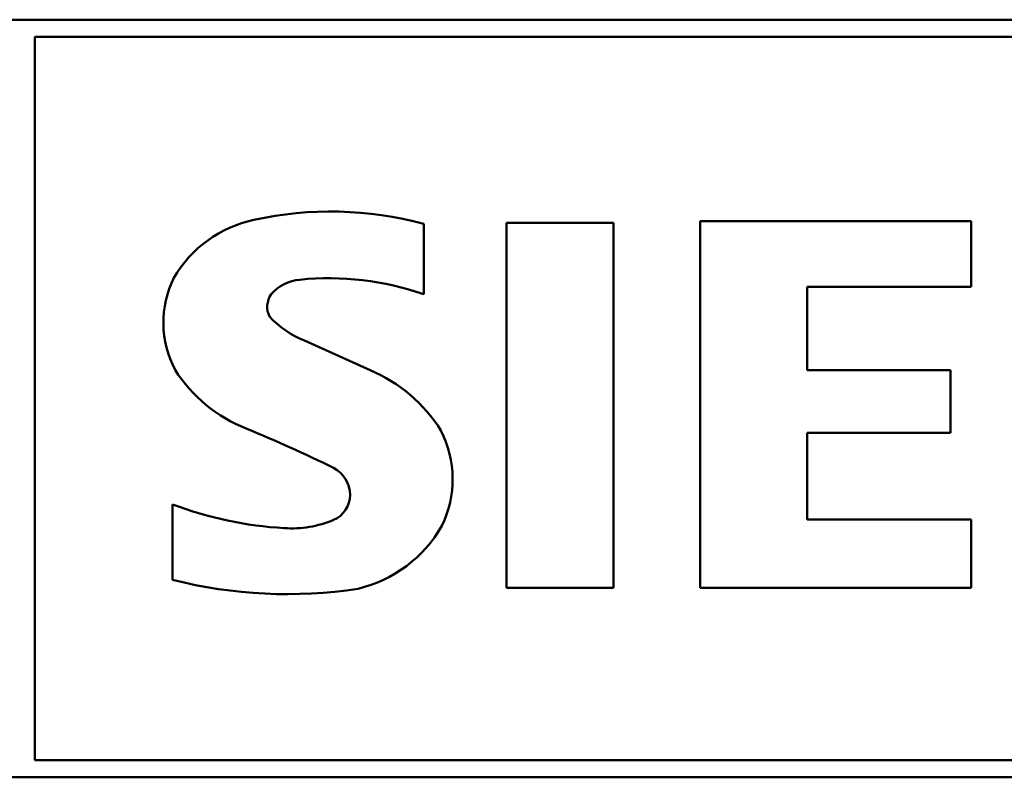
# Model space of a CAD drawing. Extents: x 0 to 841, y 0 to 594.
# Drawn here: x 162 to 168, y 405 to 410 of the extents above; entities that cross this region are included whole.
import ezdxf

# ---------------------------------------------------------------- set-up
doc = ezdxf.new("R2010")
doc.units = 0
doc.header["$LTSCALE"] = 5
doc.header["$MEASUREMENT"] = 0
doc.layers.add('10000_FRONT', color=7, linetype='CONTINUOUS')

msp = doc.modelspace()

# ---------------------------------------------------------------- linework, layer by layer
at = {"layer": '10000_FRONT', "color": 7, "linetype": 'Continuous', "lineweight": 50}
for p, q in [((159.066673, 409.890103), (264.066673, 409.890103)), ((162.266674, 409.790103), (177.866672, 409.790103)), ((162.266674, 405.590102), (162.266674, 409.790103)), ((164.524963, 408.295299), (164.524963, 408.704236)), ((165.006672, 408.710103), (165.626674, 408.710103)), ((165.006672, 406.590102), (165.006672, 408.710103)), ((165.626674, 406.590102), (165.626674, 408.710103)), ((166.130672, 408.719667), (167.7047, 408.719667)), ((166.130672, 406.590102), (166.130672, 408.719667)), ((167.7047, 408.338506), (167.7047, 408.719667)), ((166.752567, 408.338506), (167.7047, 408.338506)), ((166.752567, 407.853954), (166.752567, 408.338506)), ((164.214786, 407.853954), (163.832081, 408.026788)), ((166.752567, 407.853954), (167.584331, 407.853954)), ((167.584331, 407.489766), (167.584331, 407.853954)), ((166.752567, 407.489766), (167.584331, 407.489766)), ((166.752567, 406.988238), (166.752567, 407.489766)), ((163.066673, 406.636398), (163.066673, 407.074657)), ((166.752567, 406.988238), (167.7047, 406.988238)), ((167.7047, 406.590102), (167.7047, 406.988238)), ((165.006672, 406.590102), (165.626674, 406.590102)), ((166.130672, 406.590102), (167.7047, 406.590102)), ((162.266674, 405.590102), (177.866672, 405.590102)), ((162.066673, 405.490104), (178.066673, 405.490104))]:
    msp.add_line(p, q, dxfattribs=at)
for centre, radius, start, end in [((163.984689, 406.703711), 2.072196, 74.886889, 102.423666), ((163.684836, 408.036983), 0.70566, 101.9371, 149.891087), ((163.595696, 408.129998), 0.582983, 153.406592, 207.918184), ((163.828079, 408.13045), 0.25071, 95.087494, 138.888363), ((163.975146, 406.725727), 1.663084, 70.694779, 95.842742), ((163.742198, 408.222797), 0.125967, 144.861056, 206.967993), ((164.04459, 408.552671), 0.567198, 223.023761, 247.996369), ((163.810079, 408.320424), 0.864247, 212.423459, 248.55679), ((163.865249, 407.026608), 0.898151, 32.199014, 67.096897), ((159.712217, 398.430417), 9.841275, 64.158706, 67.400277), ((164.072406, 407.222803), 0.620808, 333.89752, 27.057495), ((163.916384, 407.127896), 0.181136, 0.731925, 61.853658), ((163.940037, 407.129991), 0.157468, 293.104914, 0.079813), ((163.843191, 409.141163), 2.207585, 249.405594, 266.665882), ((163.757881, 407.563839), 0.628003, 266.066553, 292.858219), ((163.967171, 407.327729), 0.762981, 283.385179, 330.296345), ((163.730978, 409.270559), 2.716636, 255.845817, 278.74055)]:
    msp.add_arc(centre, radius, start, end, dxfattribs=at)

doc.saveas('drawing.dxf')
